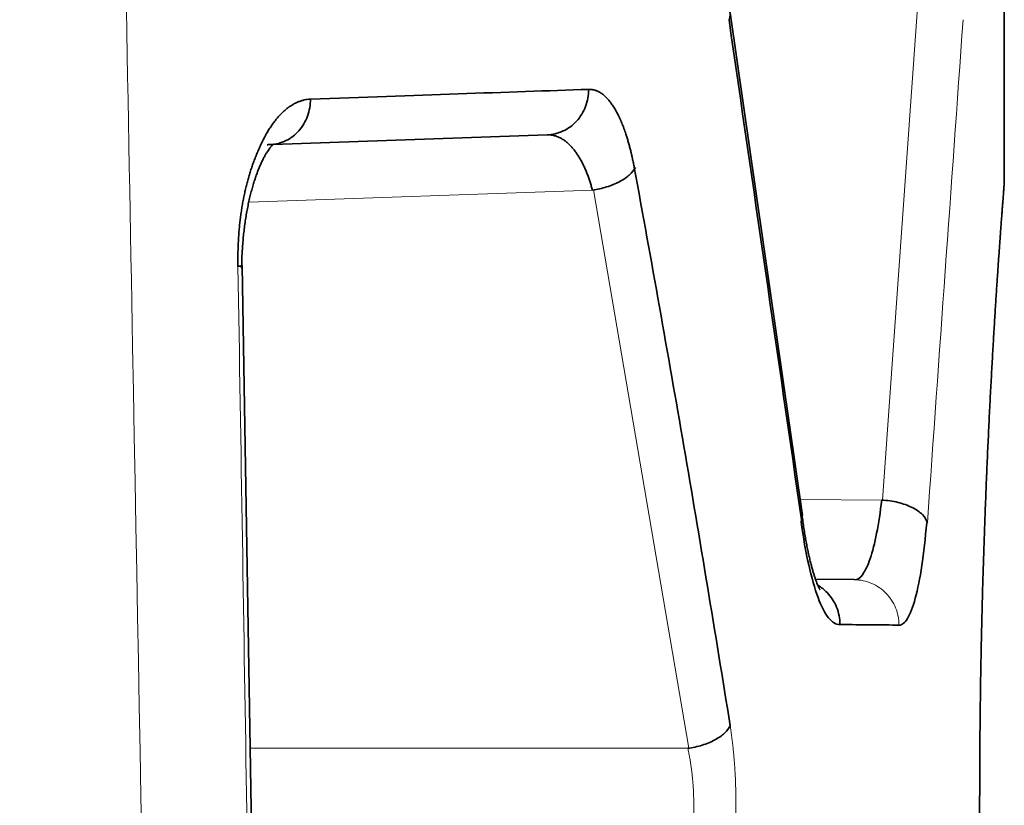
# Model space of a CAD drawing. Units: millimetres. Extents: x 141 to 812, y 25 to 562.
# Drawn here: x 155 to 159, y 162 to 165 of the extents above; entities that cross this region are included whole.
import ezdxf

# ---------------------------------------------------------------- set-up
doc = ezdxf.new("R2010")
doc.units = ezdxf.units.MM
doc.layers.add('1', color=7, linetype='Continuous', true_color=0xffffff)

msp = doc.modelspace()

# ---------------------------------------------------------------- linework, layer by layer
at = {"layer": '1', "color": 18, "linetype": 'Continuous', "lineweight": 35}
for p, q in [((159.0526, 164.6431), (159.0526, 166.5486)), ((158.1668, 163.1684), (157.8485, 165.3762)), ((157.0448, 164.8401), (155.8418, 164.7981)), ((155.7834, 159.4818), (155.7061, 164.2657)), ((158.3953, 162.8873), (158.2234, 162.8888))]:
    msp.add_line(p, q, dxfattribs=at)
at = {"layer": '1', "color": 8, "linetype": 'Continuous', "lineweight": 18}
for p, q in [((158.6743, 165.4456), (158.5184, 163.236)), ((157.2437, 164.5972), (155.7345, 164.5445)), ((157.6676, 162.1469), (157.249, 164.598)), ((158.1564, 163.2394), (158.5145, 163.2363)), ((155.7402, 162.1462), (157.6625, 162.1462))]:
    msp.add_line(p, q, dxfattribs=at)
for points, knots in [([(152.2813, 328.1449), (152.8834, 294.4555), (153.7865, 243.9214), (154.699, 192.8609), (155.0141, 175.2266), (155.0306, 174.3054), (155.0377, 173.9106), (155.0412, 173.7132), (155.0424, 173.6474), (155.0449, 173.5159), (155.0661, 172.3974), (155.1269, 169.1735), (155.264, 161.8045), (155.5311, 147.0666), (155.748, 134.4338), (155.8874, 126.0119)], [0, 0, 0, 0, 0.5, 0.75, 0.757813, 0.761719, 0.763672, 0.763672, 0.764648, 0.764648, 0.765625, 0.78125, 0.8125, 0.875, 1, 1, 1, 1]), ([(159.0526, 164.6436), (159.0526, 164.6435), (159.0526, 164.6432), (159.0524, 164.6411), (159.0522, 164.6387), (159.0514, 164.6282), (159.0497, 164.6057), (159.0451, 164.5468), (159.0409, 164.4909), (159.0379, 164.4505), (159.0373, 164.4421), (159.036, 164.4249), (159.034, 164.3984), (159.032, 164.3698), (159.0277, 164.3096), (159.0246, 164.2658), (159.0183, 164.1707), (159.0149, 164.1194), (159.0098, 164.0367), (159.0071, 163.9939), (159.0045, 163.949), (159.0027, 163.9186), (159.0018, 163.9031), (158.9973, 163.8249), (158.9937, 163.7593), (158.9884, 163.6566), (158.9866, 163.6216), (158.9832, 163.5501), (158.9814, 163.5136), (158.9763, 163.4023), (158.9731, 163.3259), (158.9684, 163.2079), (158.9669, 163.168), (158.964, 163.0872), (158.9626, 163.0462), (158.9613, 163.0046)], [0, 0, 0, 0, 0.023049, 0.023049, 0.065525, 0.065525, 0.150477, 0.23543, 0.320382, 0.320382, 0.34162, 0.34162, 0.362858, 0.405334, 0.405334, 0.490286, 0.490286, 0.575239, 0.575239, 0.617715, 0.638953, 0.638953, 0.660191, 0.660191, 0.745143, 0.745143, 0.787619, 0.787619, 0.830095, 0.830095, 0.915048, 0.915048, 0.957524, 0.957524, 1, 1, 1, 1]), ([(158.9613, 163.0046), (158.9586, 162.9214), (158.9561, 162.8366), (158.9529, 162.707), (158.9519, 162.6633), (158.95, 162.5759), (158.9492, 162.532), (158.9469, 162.4), (158.9457, 162.3114), (158.9441, 162.1331), (158.9436, 162.0434), (158.9434, 161.908), (158.9434, 161.8627), (158.9436, 161.7946), (158.9437, 161.7718), (158.9439, 161.7263), (158.9445, 161.613), (158.9466, 161.4117), (158.9497, 161.2365), (158.9534, 161.0632), (158.9556, 160.9774), (158.9587, 160.8715), (158.9593, 160.8504), (158.9606, 160.8086), (158.9626, 160.7462), (158.9647, 160.6853), (158.969, 160.5651), (158.9721, 160.4873), (158.9786, 160.3366), (158.982, 160.2636), (158.9872, 160.1578), (158.989, 160.1231), (158.9926, 160.0549), (158.9944, 160.0217), (158.9998, 159.9246), (159.0069, 159.8022), (159.0138, 159.6932), (159.0188, 159.6165), (159.0204, 159.5917), (159.0236, 159.544), (159.0252, 159.5209), (159.0298, 159.4546), (159.0355, 159.3745), (159.0425, 159.2788), (159.0461, 159.2315), (159.048, 159.2073), (159.0483, 159.2027), (159.049, 159.1941), (159.0493, 159.1901), (159.0502, 159.1789), (159.0507, 159.1726), (159.0519, 159.1572), (159.0524, 159.1514), (159.0526, 159.1496), (159.0526, 159.1495), (159.0526, 159.1496)], [0, 0, 0, 0, 0.049476, 0.049476, 0.074214, 0.074214, 0.098952, 0.098952, 0.148428, 0.148428, 0.197904, 0.197904, 0.222642, 0.222642, 0.235011, 0.235011, 0.24738, 0.296856, 0.346332, 0.346332, 0.395808, 0.395808, 0.408177, 0.408177, 0.420546, 0.445284, 0.445284, 0.494761, 0.494761, 0.544237, 0.544237, 0.568975, 0.568975, 0.593713, 0.593713, 0.643189, 0.692665, 0.692665, 0.717403, 0.717403, 0.742141, 0.742141, 0.791617, 0.841093, 0.890569, 0.890569, 0.902938, 0.902938, 0.915307, 0.915307, 0.940045, 0.940045, 0.989521, 0.989521, 1, 1, 1, 1]), ([(158.3953, 162.8864), (158.4209, 162.8861), (158.4463, 162.8807), (158.4934, 162.8605), (158.515, 162.8457), (158.5509, 162.8089), (158.5654, 162.7869), (158.5849, 162.7391), (158.59, 162.7132), (158.5901, 162.6873)], [0, 0, 0, 0, 0.25, 0.25, 0.5, 0.5, 0.75, 0.75, 1, 1, 1, 1]), ([(157.8486, 162.2461), (157.8492, 162.2424), (157.8504, 162.235), (157.852, 162.2238), (157.8537, 162.2125), (157.8552, 162.2011), (157.8567, 162.1897), (157.8581, 162.1783), (157.8595, 162.1667), (157.8608, 162.1551), (157.862, 162.1434), (157.8632, 162.1317), (157.8643, 162.1199), (157.8654, 162.108), (157.8664, 162.0961), (157.8673, 162.0841), (157.8682, 162.0721), (157.869, 162.0599), (157.8698, 162.0477), (157.8704, 162.0355), (157.8711, 162.0232), (157.8717, 162.0108), (157.8722, 161.9983), (157.8726, 161.9858), (157.873, 161.9733), (157.8734, 161.9606), (157.8737, 161.9479), (157.8739, 161.9351), (157.874, 161.9223), (157.8741, 161.9094), (157.8742, 161.8887), (157.874, 161.8601), (157.8732, 161.8236), (157.8719, 161.7871), (157.8701, 161.7505), (157.868, 161.7178), (157.8657, 161.6892), (157.8635, 161.6646), (157.8611, 161.6404), (157.8584, 161.6164), (157.8554, 161.5928), (157.8522, 161.5694), (157.8498, 161.5542), (157.8486, 161.5465)], [0, 0, 0, 0, 0.017633, 0.035184, 0.052658, 0.070061, 0.087399, 0.104677, 0.121902, 0.13908, 0.156216, 0.173317, 0.19039, 0.20744, 0.224473, 0.241496, 0.258515, 0.275537, 0.292566, 0.309611, 0.326677, 0.34377, 0.360897, 0.378063, 0.395275, 0.412539, 0.429861, 0.447246, 0.464701, 0.482232, 0.499843, 0.549209, 0.598832, 0.648871, 0.699483, 0.750816, 0.786059, 0.821329, 0.856681, 0.89217, 0.927851, 0.963777, 1, 1, 1, 1]), ([(157.6625, 161.6465), (157.6632, 161.6497), (157.6647, 161.6561), (157.6667, 161.6659), (157.6687, 161.6758), (157.6706, 161.6857), (157.6724, 161.6958), (157.6741, 161.7059), (157.6757, 161.7161), (157.6772, 161.7264), (157.6786, 161.7368), (157.68, 161.7472), (157.6812, 161.7577), (157.6824, 161.7682), (157.6834, 161.7787), (157.6844, 161.7894), (157.6853, 161.8), (157.686, 161.8107), (157.6867, 161.8214), (157.6873, 161.8321), (157.6878, 161.8428), (157.6882, 161.8535), (157.6886, 161.8643), (157.6888, 161.875), (157.6889, 161.8857), (157.689, 161.9), (157.6888, 161.9179), (157.6883, 161.9393), (157.6874, 161.9608), (157.6861, 161.9822), (157.6844, 162.0035), (157.6824, 162.0246), (157.68, 162.0456), (157.6773, 162.0663), (157.6741, 162.0868), (157.6706, 162.107), (157.6668, 162.1269), (157.6639, 162.1397), (157.6625, 162.1462)], [0, 0, 0, 0, 0.021517, 0.042964, 0.064342, 0.085653, 0.106897, 0.128078, 0.149197, 0.170254, 0.191252, 0.212192, 0.233077, 0.253907, 0.274684, 0.295411, 0.316088, 0.336718, 0.357302, 0.377842, 0.39834, 0.418797, 0.439215, 0.459597, 0.479943, 0.500257, 0.540866, 0.581618, 0.622526, 0.663604, 0.704867, 0.746328, 0.788, 0.829898, 0.872034, 0.914421, 0.957072, 1, 1, 1, 1])]:
    msp.add_open_spline(points, degree=3, knots=knots, dxfattribs=at)
at = {"layer": '1', "color": 18, "linetype": 'Continuous', "lineweight": 35}
for points, knots in [([(157.8426, 165.3935), (157.8431, 165.3924), (157.8437, 165.3914), (157.8507, 165.3765), (157.8505, 165.3611), (157.8436, 165.3458)], [0, 0, 0, 0, 0.07026, 0.07026, 1, 1, 1, 1]), ([(157.0448, 164.8401), (157.0691, 164.8409), (157.0932, 164.8468), (157.1375, 164.8675), (157.1578, 164.8825), (157.1914, 164.9193), (157.2048, 164.9412), (157.2229, 164.9887), (157.2275, 165.0143), (157.2274, 165.04)], [0, 0, 0, 0, 0.25, 0.25, 0.5, 0.5, 0.75, 0.75, 1, 1, 1, 1]), ([(157.2274, 165.04), (157.2276, 165.0399), (157.2277, 165.0399), (157.2276, 165.0399), (157.2274, 165.04), (157.2275, 165.04), (157.2276, 165.04), (157.2276, 165.04), (157.2277, 165.04), (157.228, 165.04), (157.2285, 165.04), (157.2297, 165.04), (157.2319, 165.04), (157.2364, 165.0398), (157.2425, 165.0392), (157.2501, 165.0376), (157.257, 165.0356), (157.2635, 165.0332), (157.2692, 165.0306), (157.2751, 165.0273), (157.2813, 165.0234), (157.2893, 165.0179), (157.299, 165.0099), (157.3102, 164.9986), (157.3214, 164.9852), (157.3323, 164.97), (157.343, 164.9531), (157.3534, 164.9345), (157.3633, 164.9144), (157.3728, 164.8925), (157.382, 164.8688), (157.3898, 164.8468), (157.3961, 164.827), (157.4012, 164.8101), (157.4061, 164.7926), (157.4107, 164.7746), (157.4152, 164.7561), (157.4195, 164.737), (157.4236, 164.7173), (157.4261, 164.7039), (157.4274, 164.6971)], [0, 0, 0, 0, 0.000961, 0.001116, 0.001799, 0.001922, 0.002168, 0.002413, 0.002659, 0.003641, 0.005605, 0.009533, 0.017387, 0.03309, 0.064485, 0.093642, 0.127284, 0.150275, 0.174254, 0.199238, 0.225242, 0.252281, 0.301334, 0.3507, 0.40051, 0.450892, 0.50197, 0.551413, 0.60094, 0.65069, 0.700803, 0.751412, 0.782509, 0.813525, 0.844496, 0.875461, 0.906456, 0.93752, 0.968689, 1, 1, 1, 1]), ([(155.6871, 164.2625), (155.687, 164.2669), (155.6869, 164.2756), (155.6869, 164.2887), (155.6869, 164.3017), (155.687, 164.3147), (155.6873, 164.3275), (155.6876, 164.3403), (155.688, 164.353), (155.6886, 164.3657), (155.6892, 164.3782), (155.69, 164.3907), (155.6908, 164.4031), (155.6917, 164.4154), (155.6928, 164.4276), (155.6939, 164.4398), (155.6952, 164.4519), (155.6965, 164.4639), (155.698, 164.4758), (155.6995, 164.4876), (155.7012, 164.4994), (155.7029, 164.5111), (155.7048, 164.5227), (155.7067, 164.5342), (155.7087, 164.5457), (155.7109, 164.557), (155.7131, 164.5683), (155.7155, 164.5796), (155.7179, 164.5907), (155.7205, 164.6018), (155.7231, 164.6127), (155.7259, 164.6236), (155.7287, 164.6345), (155.7317, 164.6452), (155.7347, 164.6559), (155.7378, 164.6665), (155.7411, 164.677), (155.7444, 164.6874), (155.7479, 164.6978), (155.7514, 164.7081), (155.755, 164.7183), (155.7587, 164.7284), (155.7626, 164.7384), (155.7665, 164.7484), (155.7705, 164.7583), (155.7746, 164.7681), (155.7789, 164.7778), (155.7849, 164.7913), (155.7927, 164.808), (155.8026, 164.8275), (155.8128, 164.8459), (155.8231, 164.8633), (155.8337, 164.8796), (155.8445, 164.8948), (155.8556, 164.909), (155.8669, 164.9222), (155.8784, 164.9343), (155.8901, 164.9454), (155.902, 164.9554), (155.9142, 164.9644), (155.9266, 164.9723), (155.9392, 164.9791), (155.952, 164.9849), (155.9651, 164.9897), (155.9783, 164.9934), (155.9918, 164.9961), (156.0009, 164.9971), (156.0054, 164.9975)], [0, 0, 0, 0, 0.011175, 0.02228, 0.033318, 0.044293, 0.055208, 0.066067, 0.076875, 0.087634, 0.098349, 0.109025, 0.119664, 0.130271, 0.140849, 0.151404, 0.16194, 0.172459, 0.182968, 0.193469, 0.203967, 0.214467, 0.224972, 0.235487, 0.246015, 0.256562, 0.267131, 0.277727, 0.288353, 0.299014, 0.309713, 0.320455, 0.331243, 0.342082, 0.352975, 0.363926, 0.374939, 0.386017, 0.397165, 0.408385, 0.41968, 0.431056, 0.442514, 0.454057, 0.46569, 0.477416, 0.489236, 0.501154, 0.527201, 0.553045, 0.578727, 0.604285, 0.62976, 0.655193, 0.680624, 0.706094, 0.731644, 0.757314, 0.783144, 0.809173, 0.835439, 0.861979, 0.888828, 0.916022, 0.943595, 0.971577, 1, 1, 1, 1]), ([(156.0054, 164.9975), (156.0056, 164.9719), (156.0012, 164.9462), (155.9839, 164.8987), (155.971, 164.8768), (155.9386, 164.84), (155.9191, 164.825), (155.8764, 164.8043), (155.8532, 164.7985), (155.8298, 164.7976)], [0, 0, 0, 0, 0.25, 0.25, 0.5, 0.5, 0.75, 0.75, 1, 1, 1, 1]), ([(157.2437, 164.5972), (157.2429, 164.6002), (157.2414, 164.6062), (157.239, 164.6151), (157.2364, 164.624), (157.2336, 164.6329), (157.2308, 164.6417), (157.2278, 164.6505), (157.2246, 164.6593), (157.2213, 164.668), (157.2179, 164.6766), (157.2143, 164.6852), (157.2106, 164.6936), (157.2068, 164.702), (157.2028, 164.7102), (157.1987, 164.7183), (157.1944, 164.7263), (157.19, 164.7341), (157.1855, 164.7417), (157.1808, 164.7492), (157.176, 164.7565), (157.1711, 164.7635), (157.166, 164.7704), (157.1608, 164.777), (157.1555, 164.7834), (157.15, 164.7895), (157.1444, 164.7954), (157.1387, 164.8009), (157.1328, 164.8062), (157.1269, 164.8111), (157.1207, 164.8157), (157.1145, 164.82), (157.1081, 164.8238), (157.1016, 164.8274), (157.0949, 164.8305), (157.0882, 164.8332), (157.0813, 164.8355), (157.0742, 164.8373), (157.0671, 164.8388), (157.0598, 164.8397), (157.0524, 164.8402), (157.0474, 164.8401), (157.0448, 164.8401)], [0, 0, 0, 0, 0.018996, 0.038279, 0.057853, 0.077719, 0.09788, 0.118336, 0.139091, 0.160146, 0.181502, 0.203162, 0.225126, 0.247397, 0.269976, 0.292864, 0.316063, 0.339573, 0.363397, 0.387534, 0.411988, 0.436758, 0.461845, 0.487251, 0.512976, 0.539022, 0.56539, 0.59208, 0.619092, 0.646429, 0.674091, 0.702078, 0.730391, 0.759031, 0.787999, 0.817295, 0.84692, 0.876875, 0.90716, 0.937775, 0.968722, 1, 1, 1, 1]), ([(155.7033, 164.2549), (155.7034, 164.2602), (155.7036, 164.2755), (155.7044, 164.3009), (155.7059, 164.3309), (155.708, 164.3607), (155.7106, 164.3902), (155.7137, 164.4193), (155.7174, 164.4478), (155.7215, 164.4758), (155.7262, 164.5031), (155.7313, 164.5295), (155.7368, 164.5552), (155.7427, 164.5799), (155.7489, 164.6035), (155.7555, 164.6261), (155.7623, 164.6475), (155.7693, 164.6676), (155.7764, 164.6864), (155.7836, 164.7039), (155.7908, 164.72), (155.798, 164.7345), (155.8049, 164.7476), (155.8117, 164.7592), (155.8181, 164.7693), (155.824, 164.7779), (155.8294, 164.7849), (155.8342, 164.7906), (155.8382, 164.7948), (155.8413, 164.7978), (155.8434, 164.7996), (155.8442, 164.8002), (155.8443, 164.8003), (155.8443, 164.8003)], [0, 0, 0, 0, 0.018879, 0.055078, 0.09126, 0.127405, 0.163493, 0.199508, 0.235431, 0.271241, 0.306919, 0.342443, 0.37779, 0.412937, 0.447858, 0.482529, 0.51692, 0.551006, 0.584759, 0.618152, 0.651159, 0.683758, 0.715932, 0.747669, 0.778969, 0.809843, 0.840319, 0.870447, 0.900302, 0.929991, 0.959661, 0.989444, 1, 1, 1, 1]), ([(155.8298, 164.7976), (155.8276, 164.7975), (155.8232, 164.7974), (155.8186, 164.7969), (155.8161, 164.7966), (155.8158, 164.7966)], [0, 0, 0, 0, 0.470145, 0.933967, 1, 1, 1, 1]), ([(157.4324, 164.697), (157.4267, 164.6857), (157.4177, 164.6744), (157.3939, 164.6531), (157.3791, 164.643), (157.3454, 164.6252), (157.3264, 164.6174), (157.2862, 164.6049), (157.265, 164.6002), (157.2437, 164.5972)], [0, 0, 0, 0, 0.25, 0.25, 0.5, 0.5, 0.75, 0.75, 1, 1, 1, 1]), ([(157.4274, 164.6971), (157.5025, 164.2886), (157.5752, 163.8801), (157.7157, 163.0631), (157.7834, 162.6546), (157.8486, 162.2461)], [0, 0, 0, 0, 0.5, 0.5, 1, 1, 1, 1]), ([(159.0513, 159.1774), (159.0513, 159.1774), (159.0513, 159.1775), (159.0512, 159.1781), (159.0511, 159.1801), (159.0508, 159.1836), (159.0503, 159.1888), (159.0498, 159.1957), (159.0491, 159.2043), (159.0483, 159.2144), (159.0474, 159.2261), (159.0464, 159.2392), (159.0453, 159.2539), (159.0441, 159.2701), (159.0428, 159.2878), (159.0413, 159.3071), (159.0398, 159.3278), (159.0382, 159.35), (159.0365, 159.3738), (159.0347, 159.3991), (159.0328, 159.4258), (159.0308, 159.454), (159.0287, 159.4836), (159.0266, 159.5145), (159.0244, 159.5468), (159.0221, 159.5804), (159.0198, 159.6153), (159.0174, 159.6515), (159.015, 159.6889), (159.0126, 159.7275), (159.0101, 159.7673), (159.0076, 159.8083), (159.0051, 159.8506), (159.0025, 159.8939), (159, 159.9383), (158.9974, 159.9837), (158.9948, 160.0302), (158.9923, 160.0778), (158.9898, 160.1263), (158.9872, 160.1757), (158.9848, 160.2257), (158.9824, 160.2764), (158.98, 160.3278), (158.9776, 160.38), (158.9753, 160.4331), (158.9731, 160.4871), (158.9709, 160.5419), (158.9688, 160.5975), (158.9667, 160.654), (158.9647, 160.7114), (158.9628, 160.7695), (158.9609, 160.8282), (158.9591, 160.8877), (158.9574, 160.9479), (158.9558, 161.0088), (158.9543, 161.0703), (158.9529, 161.1323), (158.9516, 161.1945), (158.9503, 161.2571), (158.9492, 161.32), (158.9482, 161.3835), (158.9473, 161.4473), (158.9466, 161.5113), (158.9459, 161.5755), (158.9453, 161.64), (158.9449, 161.7046), (158.9446, 161.7693), (158.9444, 161.834), (158.9443, 161.8985), (158.9444, 161.9627), (158.9446, 162.0268), (158.9448, 162.0906), (158.9453, 162.1542), (158.9458, 162.2177), (158.9464, 162.2809), (158.9472, 162.3437), (158.948, 162.4061), (158.949, 162.4681), (158.9501, 162.5301), (158.9513, 162.5918), (158.9526, 162.6533), (158.954, 162.7144), (158.9555, 162.7749), (158.9571, 162.8349), (158.9588, 162.8946), (158.9606, 162.9539), (158.9625, 163.0128), (158.9644, 163.0712), (158.9664, 163.1289), (158.9686, 163.1861), (158.9707, 163.2428), (158.973, 163.2989), (158.9753, 163.3542), (158.9776, 163.4087), (158.98, 163.4624), (158.9825, 163.5153), (158.9849, 163.5674), (158.9874, 163.6184), (158.9899, 163.6683), (158.9925, 163.717), (158.995, 163.7646), (158.9975, 163.8111), (159.0001, 163.8566), (159.0026, 163.9011), (159.0051, 163.9443), (159.0076, 163.9863), (159.0101, 164.027), (159.0125, 164.0662), (159.0149, 164.104), (159.0173, 164.1406), (159.0196, 164.176), (159.0218, 164.2101), (159.0241, 164.2431), (159.0262, 164.2747), (159.0283, 164.3051), (159.0304, 164.3343), (159.0324, 164.3622), (159.0343, 164.3887), (159.0361, 164.4138), (159.0379, 164.4376), (159.0395, 164.46), (159.0411, 164.4811), (159.0426, 164.5008), (159.0439, 164.519), (159.0452, 164.5358), (159.0464, 164.5511), (159.0474, 164.5648), (159.0484, 164.5772), (159.0492, 164.588), (159.0499, 164.5973), (159.0505, 164.6051), (159.051, 164.6115), (159.0514, 164.6167), (159.0517, 164.6198), (159.0518, 164.6221), (159.0519, 164.6237), (159.052, 164.6255), (159.0522, 164.6275), (159.0523, 164.6296), (159.0524, 164.6324), (159.0525, 164.6362), (159.0526, 164.6399), (159.0526, 164.6423), (159.0526, 164.6431)], [0, 0, 0, 0, 0.00097, 0.004964, 0.010194, 0.016466, 0.023378, 0.030608, 0.037986, 0.045455, 0.052799, 0.060211, 0.067672, 0.075167, 0.082688, 0.090225, 0.097772, 0.105331, 0.112975, 0.120641, 0.128316, 0.136001, 0.143693, 0.151392, 0.159094, 0.16679, 0.174502, 0.182212, 0.189903, 0.197583, 0.205258, 0.212935, 0.220619, 0.228317, 0.235984, 0.243616, 0.25127, 0.258929, 0.266574, 0.274189, 0.281759, 0.289271, 0.296738, 0.304229, 0.311714, 0.319199, 0.32669, 0.334191, 0.341711, 0.349255, 0.356827, 0.364362, 0.371919, 0.379515, 0.387136, 0.394769, 0.402399, 0.410008, 0.417587, 0.425174, 0.43282, 0.440449, 0.448069, 0.455687, 0.463307, 0.470936, 0.478578, 0.4862, 0.493779, 0.501334, 0.508869, 0.516389, 0.523898, 0.5314, 0.5389, 0.546409, 0.553824, 0.561272, 0.568751, 0.576253, 0.583769, 0.591287, 0.598798, 0.60629, 0.613804, 0.621381, 0.62896, 0.636545, 0.644143, 0.651761, 0.659404, 0.66708, 0.674753, 0.682416, 0.690105, 0.697809, 0.705516, 0.713213, 0.720888, 0.728531, 0.736142, 0.743766, 0.7514, 0.759041, 0.766677, 0.774292, 0.781876, 0.789416, 0.796905, 0.804401, 0.811924, 0.819451, 0.826986, 0.834537, 0.84211, 0.849713, 0.857353, 0.865004, 0.87261, 0.880261, 0.887947, 0.895656, 0.903377, 0.911101, 0.918814, 0.926523, 0.934254, 0.941978, 0.949703, 0.957438, 0.965202, 0.973029, 0.981002, 0.989382, 0.99271, 0.995052, 0.996412, 0.997232, 0.997908, 0.998506, 0.999087, 0.999711, 1, 1, 1, 1]), ([(155.6861, 164.2625), (155.687, 164.2626), (155.6888, 164.2628), (155.6912, 164.263), (155.6934, 164.2632), (155.6954, 164.2635), (155.6972, 164.2637), (155.6988, 164.264), (155.7001, 164.2642), (155.7012, 164.2644), (155.7021, 164.2647), (155.7028, 164.2649), (155.7033, 164.2651), (155.7034, 164.2653), (155.7035, 164.2654), (155.7035, 164.2654)], [0, 0, 0, 0, 0.080212, 0.160423, 0.240631, 0.320837, 0.401042, 0.481244, 0.561445, 0.641643, 0.72184, 0.802035, 0.882228, 0.96242, 1, 1, 1, 1]), ([(158.5145, 163.2369), (158.5081, 163.1835), (158.5004, 163.1344), (158.4833, 163.0476), (158.4737, 163.0101), (158.4531, 162.949), (158.4421, 162.9255), (158.4191, 162.8941), (158.4073, 162.8862), (158.3953, 162.8864)], [0, 0, 0, 0, 0.25, 0.25, 0.5, 0.5, 0.75, 0.75, 1, 1, 1, 1]), ([(158.5145, 163.2363), (158.5387, 163.235), (158.563, 163.2314), (158.6085, 163.2203), (158.6297, 163.2128), (158.6662, 163.1946), (158.6815, 163.1839), (158.7042, 163.161), (158.7116, 163.1487), (158.7146, 163.1363)], [0, 0, 0, 0, 0.25, 0.25, 0.5, 0.5, 0.75, 0.75, 1, 1, 1, 1]), ([(158.2439, 162.8414), (158.2438, 162.8414), (158.2437, 162.8416), (158.2429, 162.8429), (158.2413, 162.8457), (158.2391, 162.8499), (158.2364, 162.8556), (158.2332, 162.8628), (158.2296, 162.8716), (158.2257, 162.882), (158.2215, 162.8941), (158.217, 162.9078), (158.2124, 162.9231), (158.2076, 162.9399), (158.2028, 162.9584), (158.198, 162.9783), (158.1931, 162.9996), (158.1883, 163.0224), (158.1836, 163.0464), (158.179, 163.0717), (158.1745, 163.0982), (158.1702, 163.1259), (158.1666, 163.151), (158.1644, 163.1669), (158.1636, 163.1731)], [0, 0, 0, 0, 0.023334, 0.059207, 0.096443, 0.135125, 0.175292, 0.216943, 0.260043, 0.30453, 0.350318, 0.397309, 0.445399, 0.49448, 0.544448, 0.595205, 0.646658, 0.698724, 0.751329, 0.804404, 0.857892, 0.91174, 0.965901, 1, 1, 1, 1]), ([(158.1605, 163.1411), (158.1699, 163.072), (158.181, 163.0085), (158.206, 162.8964), (158.2199, 162.8479), (158.2494, 162.7692), (158.2651, 162.739), (158.2973, 162.699), (158.3137, 162.689), (158.33, 162.6896)], [0, 0, 0, 0, 0.25, 0.25, 0.5, 0.5, 0.75, 0.75, 1, 1, 1, 1]), ([(158.5901, 162.6873), (158.6029, 162.6868), (158.6155, 162.6966), (158.6396, 162.7364), (158.6512, 162.7665), (158.6724, 162.8447), (158.6821, 162.893), (158.6989, 163.0044), (158.7061, 163.0677), (158.7117, 163.1363)], [0, 0, 0, 0, 0.25, 0.25, 0.5, 0.5, 0.75, 0.75, 1, 1, 1, 1]), ([(158.2344, 162.8619), (158.2488, 162.8532), (158.2622, 162.8426), (158.2919, 162.8119), (158.3063, 162.7898), (158.3257, 162.7417), (158.3307, 162.7156), (158.3307, 162.6896)], [0, 0, 0, 0, 0.247554, 0.247554, 0.623777, 0.623777, 1, 1, 1, 1]), ([(157.8487, 162.2461), (157.8438, 162.2348), (157.8355, 162.2235), (157.8128, 162.2021), (157.7984, 162.192), (157.765, 162.1741), (157.7461, 162.1662), (157.7056, 162.1537), (157.6841, 162.149), (157.6625, 162.1461)], [0, 0, 0, 0, 0.25, 0.25, 0.5, 0.5, 0.75, 0.75, 1, 1, 1, 1])]:
    msp.add_open_spline(points, degree=3, knots=knots, dxfattribs=at)
for points in [[(157.8436, 165.3458), (157.9502, 164.6109), (158.0568, 163.876), (158.1633, 163.1411)], [(156.0054, 164.9975), (156.4625, 165.0134), (156.8704, 165.0276), (157.2274, 165.04)], [(158.1642, 163.1679), (158.1653, 163.1592), (158.1641, 163.1501), (158.1605, 163.1411)], [(158.3307, 162.6896), (158.427, 162.6888), (158.5137, 162.688), (158.5909, 162.6873)]]:
    msp.add_open_spline(points, degree=3, dxfattribs=at)
at = {"layer": '1', "color": 8, "linetype": 'Continuous', "lineweight": 18}
for points in [[(158.7146, 163.1363), (158.767, 163.8728), (158.8192, 164.6093), (158.8715, 165.3458)], [(155.7648, 159.4786), (155.7391, 161.0732), (155.7132, 162.6679), (155.6871, 164.2625)]]:
    msp.add_open_spline(points, degree=3, dxfattribs=at)

doc.saveas('drawing.dxf')
